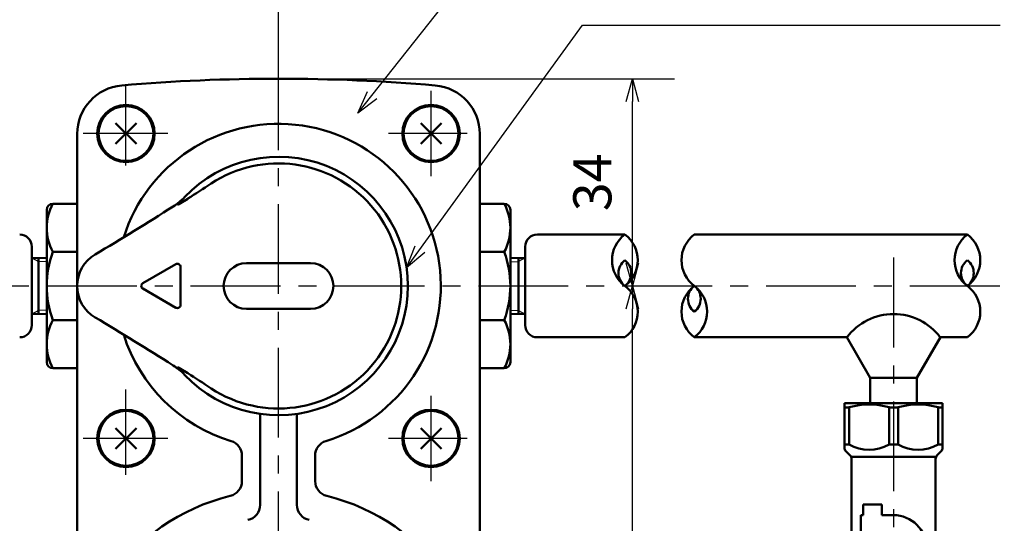
# Model space of a CAD drawing. Units: millimetres. Extents: x 0 to 1091, y -1 to 742.
# Drawn here: x 318 to 480, y 557 to 640 of the extents above; entities that cross this region are included whole.
import ezdxf

# ---------------------------------------------------------------- set-up
doc = ezdxf.new("R2010")
doc.units = ezdxf.units.MM
doc.header["$LTSCALE"] = 0.464101
doc.linetypes.add('CENTER', pattern=[50.8, 31.75, -6.35, 6.35, -6.35])
for name, color, linetype in [('NoLayerName_001', 7, 'Continuous'), ('NoLayerName_002', 7, 'Continuous'), ('NoLayerName_003', 7, 'Continuous'), ('NoLayerName_004', 7, 'Continuous'), ('NoLayerName_005', 7, 'Continuous'), ('NoLayerName_006', 7, 'Continuous'), ('NoLayerName_009', 7, 'Continuous'), ('NoLayerName_010', 7, 'Continuous'), ('NoLayerName_017', 7, 'Continuous'), ('NoLayerName_018', 7, 'Continuous')]:
    doc.layers.add(name, color=color, linetype=linetype)
doc.styles.get("Standard").update_dxf_attribs({"font": 'txt', "bigfont": 'extfont2'})
doc.dimstyles.get("Standard").update_dxf_attribs({"dimtxt": 2.5, "dimasz": 2.5, "dimexe": 1.25, "dimexo": 0.625, "dimtad": 1, "dimzin": 0, "dimdsep": 46, "dimtxsty": 'Standard', "dimcen": 2.5, "dimadec": 0, "dimazin": 0, "dimtfac": 0.75, "dimtmove": 0, "dimatfit": 3, "dimfxl": 1, "dimarcsym": 0})

# ---------------------------------------------------------------- blocks, each defined once
blk = doc.blocks.new('_OPEN30')
at = {"color": 0, "linetype": 'ByBlock', "lineweight": -2}
for p, q in [((-1, 0.267949), (0, 0)), ((0, 0), (-1, -0.267949)), ((0, 0), (-1, 0))]:
    blk.add_line(p, q, dxfattribs=at)
blk = doc.blocks.new('*D21')
at = {"layer": 'Defpoints', "color": 0}
for p in [(360.63, 680), (360.63, 631.64), (629.94, 602.41)]:
    blk.add_point(p, dxfattribs=at)
at = {"layer": 'NoLayerName_001', "color": 0, "linetype": 'Continuous', "lineweight": 25}
for p, q in [((360.63, 631.64), (360.63, 686.87)), ((629.94, 602.41), (629.94, 686.87)), ((626.19, 680), (364.38, 680))]:
    blk.add_line(p, q, dxfattribs=at)
at = {"layer": 'NoLayerName_001', "color": 0, "lineweight": 25, "xscale": 3.75, "yscale": 3.75, "zscale": 3.75, "rotation": 180}
blk.add_blockref('_OPEN30', (360.63, 680), dxfattribs=at)
at = {"layer": 'NoLayerName_001', "color": 0, "lineweight": 25, "xscale": 3.75, "yscale": 3.75, "zscale": 3.75}
blk.add_blockref('_OPEN30', (629.94, 680), dxfattribs=at)
at = {"layer": 'NoLayerName_001', "color": 0, "lineweight": 25, "insert": (495.29, 685.69), "char_height": 6.25, "attachment_point": 5}
blk.add_mtext('(595)', dxfattribs=at)
blk = doc.blocks.new('*D22')
at = {"layer": 'Defpoints', "color": 0}
for p in [(91.32, 680), (360.63, 631.64), (91.32, 602.41)]:
    blk.add_point(p, dxfattribs=at)
at = {"layer": 'NoLayerName_001', "color": 0, "linetype": 'Continuous', "lineweight": 25}
for p, q in [((91.32, 602.41), (91.32, 686.87)), ((360.63, 631.64), (360.63, 686.87)), ((356.88, 680), (95.07, 680))]:
    blk.add_line(p, q, dxfattribs=at)
at = {"layer": 'NoLayerName_001', "color": 0, "lineweight": 25, "xscale": 3.75, "yscale": 3.75, "zscale": 3.75, "rotation": 180}
blk.add_blockref('_OPEN30', (91.32, 680), dxfattribs=at)
at = {"layer": 'NoLayerName_001', "color": 0, "lineweight": 25, "xscale": 3.75, "yscale": 3.75, "zscale": 3.75}
blk.add_blockref('_OPEN30', (360.63, 680), dxfattribs=at)
at = {"layer": 'NoLayerName_001', "color": 0, "lineweight": 25, "insert": (225.97, 685.69), "char_height": 6.25, "attachment_point": 5}
blk.add_mtext('(595)', dxfattribs=at)
blk = doc.blocks.new('*D25')
at = {"layer": 'Defpoints', "color": 0}
for p in [(360.63, 660.25), (360.63, 631.64), (259.82, 601.12)]:
    blk.add_point(p, dxfattribs=at)
at = {"layer": 'NoLayerName_001', "color": 0, "linetype": 'Continuous', "lineweight": 25}
for p, q in [((259.82, 601.12), (259.82, 667.12)), ((360.63, 631.64), (360.63, 667.12)), ((263.57, 660.25), (356.88, 660.25))]:
    blk.add_line(p, q, dxfattribs=at)
at = {"layer": 'NoLayerName_001', "color": 0, "lineweight": 25, "xscale": 3.75, "yscale": 3.75, "zscale": 3.75, "rotation": 180}
blk.add_blockref('_OPEN30', (259.82, 660.25), dxfattribs=at)
at = {"layer": 'NoLayerName_001', "color": 0, "lineweight": 25, "xscale": 3.75, "yscale": 3.75, "zscale": 3.75}
blk.add_blockref('_OPEN30', (360.63, 660.25), dxfattribs=at)
at = {"layer": 'NoLayerName_001', "color": 0, "lineweight": 25, "insert": (310.23, 665.94), "char_height": 6.25, "attachment_point": 5}
blk.add_mtext('(155)', dxfattribs=at)
blk = doc.blocks.new('*D26')
at = {"layer": 'Defpoints', "color": 0}
for p in [(418.63, 595.98), (589.64, 595.98), (376.63, 464.98)]:
    blk.add_point(p, dxfattribs=at)
at = {"layer": 'NoLayerName_001', "color": 0, "linetype": 'Continuous', "lineweight": 25}
for p, q in [((418.63, 468.73), (418.63, 592.23)), ((376.63, 464.98), (425.51, 464.98))]:
    blk.add_line(p, q, dxfattribs=at)
at = {"layer": 'NoLayerName_001', "color": 0, "lineweight": 25, "xscale": 3.75, "yscale": 3.75, "zscale": 3.75}
for p, rotation in [((418.63, 595.98), 90), ((418.63, 464.98), 270)]:
    blk.add_blockref('_OPEN30', p, dxfattribs=dict(at, rotation=rotation))
at = {"layer": 'NoLayerName_001', "color": 0, "lineweight": 25, "insert": (412.94, 530.48), "char_height": 6.25, "attachment_point": 5, "rotation": 90}
blk.add_mtext('131', dxfattribs=at)
blk = doc.blocks.new('*D27')
at = {"layer": 'Defpoints', "color": 0}
for p in [(360.63, 629.98), (418.63, 629.98), (589.64, 595.98)]:
    blk.add_point(p, dxfattribs=at)
at = {"layer": 'NoLayerName_001', "color": 0, "linetype": 'Continuous', "lineweight": 25}
for p, q in [((360.63, 629.98), (425.51, 629.98)), ((418.63, 599.73), (418.63, 626.23))]:
    blk.add_line(p, q, dxfattribs=at)
at = {"layer": 'NoLayerName_001', "color": 0, "lineweight": 25, "xscale": 3.75, "yscale": 3.75, "zscale": 3.75}
for p, rotation in [((418.63, 629.98), 90), ((418.63, 595.98), 270)]:
    blk.add_blockref('_OPEN30', p, dxfattribs=dict(at, rotation=rotation))
at = {"layer": 'NoLayerName_001', "color": 0, "lineweight": 25, "insert": (412.87, 612.98), "char_height": 6.25, "attachment_point": 5, "rotation": 90}
blk.add_mtext('34', dxfattribs=at)
blk = doc.blocks.new('*D28')
at = {"layer": 'Defpoints', "color": 0}
for p in [(418.63, 595.98), (589.64, 595.98), (376.63, 464.98)]:
    blk.add_point(p, dxfattribs=at)
at = {"layer": 'NoLayerName_001', "color": 0, "linetype": 'Continuous', "lineweight": 25}
for p, q in [((418.63, 468.73), (418.63, 592.23)), ((376.63, 464.98), (425.51, 464.98))]:
    blk.add_line(p, q, dxfattribs=at)
at = {"layer": 'NoLayerName_001', "color": 0, "lineweight": 25, "xscale": 3.75, "yscale": 3.75, "zscale": 3.75}
for p, rotation in [((418.63, 595.98), 90), ((418.63, 464.98), 270)]:
    blk.add_blockref('_OPEN30', p, dxfattribs=dict(at, rotation=rotation))
at = {"layer": 'NoLayerName_001', "color": 0, "lineweight": 25, "insert": (412.94, 530.48), "char_height": 6.25, "attachment_point": 5, "rotation": 90}
blk.add_mtext('131', dxfattribs=at)

msp = doc.modelspace()

# ---------------------------------------------------------------- linework, layer by layer
at = {"layer": 'NoLayerName_002', "color": 3, "linetype": 'Continuous', "lineweight": 50}
for p, q in [((327.63, 552.11), (327.63, 620.91)), ((393.63, 620.91), (393.63, 552.11)), ((357.63, 574.59), (357.63, 560.07)), ((363.63, 574.59), (363.63, 560.07)), ((354.63, 563.97), (354.63, 568.15)), ((366.63, 568.15), (366.63, 563.97))]:
    msp.add_line(p, q, dxfattribs=at)
at = {"layer": 'NoLayerName_002', "color": 173, "linetype": 'Continuous', "lineweight": 50}
for p, q in [((453.39, 569.43), (453.39, 576.77)), ((453.39, 576.77), (469.48, 576.77)), ((469.48, 576.77), (469.48, 569.43)), ((454.14, 576.07), (453.39, 576.07)), ((454.14, 576.07), (454.14, 569.96)), ((460.69, 576.07), (462.19, 576.07)), ((460.69, 569.96), (460.69, 576.07)), ((462.19, 576.07), (462.19, 569.96)), ((468.73, 576.07), (469.48, 576.07)), ((468.73, 569.96), (468.73, 576.07)), ((454.14, 569.96), (453.39, 569.96)), ((462.19, 569.96), (460.69, 569.96)), ((468.73, 569.96), (469.48, 569.96)), ((454.32, 568.19), (453.62, 568.89)), ((469.25, 568.89), (468.55, 568.19)), ((454.54, 567.97), (468.33, 567.97)), ((454.54, 554.94), (454.54, 567.65)), ((468.33, 567.65), (468.33, 554.94)), ((459.52, 560.15), (456.46, 560.15)), ((456.46, 560.15), (456.46, 558.39)), ((459.52, 558.39), (459.52, 560.15)), ((456.46, 558.39), (456.08, 558.39)), ((456.08, 558.39), (456.08, 548.05)), ((461.44, 558.39), (459.52, 558.39))]:
    msp.add_line(p, q, dxfattribs=at)
at = {"layer": 'NoLayerName_002', "color": 3, "linetype": 'Continuous', "lineweight": 50}
for centre, radius, start, end in [((360.63, 329.98), 300, 85.0885, 94.9115), ((335.63, 620.91), 8, 94.9115, 180), ((385.63, 620.91), 8, 0, 85.0885), ((360.63, 595.98), 26.6, 286.9835, 162.535), ((360.63, 595.98), 26.6, 197.465, 253.0165), ((355.13, 574.59), 2.5, 0, 9.5929), ((366.13, 574.59), 2.5, 170.4071, 180), ((352.13, 568.15), 2.5, 0, 73.0165), ((369.13, 568.15), 2.5, 106.9835, 180), ((352.13, 563.97), 2.5, 283.6571, 0), ((369.13, 563.97), 2.5, 180, 256.3429), ((360.63, 528.98), 33.5, 103.6571, 76.3429), ((355.13, 560.07), 2.5, 280.5016, 0), ((366.13, 560.07), 2.5, 180, 259.4984)]:
    msp.add_arc(centre, radius, start, end, dxfattribs=at)
at = {"layer": 'NoLayerName_002', "color": 173, "linetype": 'Continuous', "lineweight": 50}
for centre, radius, start, end in [((457.42, 565.32), 11.24, 73.0804, 106.9196), ((465.46, 565.32), 11.24, 73.0804, 106.9196), ((457.42, 575.88), 6.77, 241.1078, 298.8922), ((465.46, 575.88), 6.77, 241.1078, 298.8922), ((454.16, 569.43), 0.766, 180, 225), ((453.78, 567.65), 0.766, 0, 45), ((469.1, 567.65), 0.766, 135, 180), ((468.71, 569.43), 0.766, 315, 0), ((461.44, 553.03), 5.36, 360, 90)]:
    msp.add_arc(centre, radius, start, end, dxfattribs=at)
at = {"layer": 'NoLayerName_003', "color": 4, "linetype": 'Continuous', "lineweight": 50}
for p, q in [((322.63, 608.48), (322.63, 583.48)), ((327.63, 609.48), (323.63, 609.48)), ((393.63, 609.48), (397.63, 609.48)), ((398.63, 608.48), (398.63, 583.48)), ((323.63, 601.58), (327.63, 601.58)), ((397.63, 601.58), (393.63, 601.58)), ((323.63, 590.39), (327.63, 590.39)), ((397.63, 590.39), (393.63, 590.39)), ((327.63, 582.48), (323.63, 582.48)), ((393.63, 582.48), (397.63, 582.48))]:
    msp.add_line(p, q, dxfattribs=at)
for centre, start, end in [((323.63, 608.48), 90, 180), ((397.63, 608.48), 0, 90), ((323.63, 583.48), 180, 270), ((397.63, 583.48), 270, 0)]:
    msp.add_arc(centre, 1, start, end, dxfattribs=at)
at = {"layer": 'NoLayerName_004', "color": 6, "linetype": 'CENTER', "lineweight": 25}
for p, q in [((335.63, 615.73), (335.63, 628.73)), ((385.63, 613.98), (385.63, 627.98)), ((342.5, 620.98), (328.63, 620.98)), ((391.55, 620.98), (378.63, 620.98)), ((342.5, 570.98), (328.63, 570.98)), ((391.55, 570.98), (378.63, 570.98))]:
    msp.add_line(p, q, dxfattribs=at)
at = {"layer": 'NoLayerName_005', "color": 21, "linetype": 'Continuous', "lineweight": 50}
for p, q in [((345.75, 610.3), (344.29, 609.4)), ((344.29, 609.4), (344.08, 609.27)), ((338.38, 596.42), (343.81, 599.55)), ((344.56, 599.12), (344.56, 592.85)), ((365.88, 599.73), (355.38, 599.73)), ((343.81, 592.42), (338.38, 595.55)), ((355.38, 592.23), (365.88, 592.23)), ((344.29, 582.57), (344.08, 582.7)), ((345.75, 581.66), (344.29, 582.57))]:
    msp.add_line(p, q, dxfattribs=at)
at = {"layer": 'NoLayerName_005', "color": 21, "linetype": 'Continuous', "lineweight": 25}
for p, q in [((344.08, 609.47), (344.08, 609.27)), ((344.08, 582.5), (344.08, 582.7))]:
    msp.add_line(p, q, dxfattribs=at)
at = {"layer": 'NoLayerName_005', "color": 6, "linetype": 'CENTER', "lineweight": 25}
for p, q in [((335.63, 564.98), (335.63, 578.98)), ((385.63, 563.98), (385.63, 577.98))]:
    msp.add_line(p, q, dxfattribs=at)
at = {"layer": 'NoLayerName_005', "color": 21, "linetype": 'Continuous', "lineweight": 50}
for centre, radius, start, end in [((360.63, 595.98), 21.2, 223.4711, 136.5289), ((360.63, 595.98), 20.1, 236.665, 123.335), ((244.97, 770.89), 189.59, 302.1134, 303.491), ((337.99, 617.45), 10, 302.4647, 316.5289), ((74.97, 1030.87), 500, 300.7435, 302.4647), ((333.63, 595.98), 6, 120.7435, 239.2565), ((344.06, 599.12), 0.5, 0, 120), ((355.38, 595.98), 3.75, 90, 270), ((365.88, 595.98), 3.75, 270, 90), ((338.63, 595.98), 0.5, 120, 240), ((344.06, 592.85), 0.5, 240, 0), ((74.97, 161.1), 500, 57.5353, 59.2565), ((337.99, 574.52), 10, 43.4711, 57.5353), ((242.2, 416.78), 194.7, 56.5271, 57.8685)]:
    msp.add_arc(centre, radius, start, end, dxfattribs=at)
at = {"layer": 'NoLayerName_006', "color": 30, "linetype": 'Continuous', "lineweight": 50}
for p, q in [((333.93, 622.68), (337.33, 619.29)), ((333.93, 619.29), (337.33, 622.68)), ((383.93, 622.68), (387.33, 619.29)), ((383.93, 619.29), (387.33, 622.68)), ((333.93, 572.68), (337.33, 569.29)), ((333.93, 569.29), (337.33, 572.68)), ((383.93, 572.68), (387.33, 569.29)), ((383.93, 569.29), (387.33, 572.68))]:
    msp.add_line(p, q, dxfattribs=at)
at = {"layer": 'NoLayerName_006', "color": 3, "linetype": 'Continuous', "lineweight": 50}
for centre in [(335.63, 620.98), (385.63, 620.98), (335.63, 570.98), (385.63, 570.98)]:
    msp.add_circle(centre, 4.7, dxfattribs=at)
at = {"layer": 'NoLayerName_006', "color": 30, "linetype": 'Continuous', "lineweight": 50}
for centre in [(335.63, 620.98), (385.63, 620.98), (335.63, 570.98), (385.63, 570.98)]:
    msp.add_circle(centre, 4.5, dxfattribs=at)
at = {"layer": 'NoLayerName_009', "color": 6, "linetype": 'CENTER', "lineweight": 25}
msp.add_line((360.63, 453.22), (360.63, 631.64), dxfattribs=at)
at = {"layer": 'NoLayerName_010', "color": 6, "linetype": 'CENTER', "lineweight": 25}
msp.add_line((86.89, 595.98), (632.52, 595.98), dxfattribs=at)
at = {"layer": 'NoLayerName_010', "color": 4, "linetype": 'Continuous', "lineweight": 50}
for centre, radius, start, end in [((330.95, 605.53), 8.32, 151.6145, 208.3855), ((390.31, 605.53), 8.32, 331.6145, 28.3855), ((338.76, 595.98), 16.13, 159.7219, 200.2781), ((382.5, 595.98), 16.13, 339.7219, 20.2781), ((330.95, 586.44), 8.32, 151.6144, 208.3855), ((390.31, 586.44), 8.32, 331.6145, 28.3856)]:
    msp.add_arc(centre, radius, start, end, dxfattribs=at)
at = {"layer": 'NoLayerName_017', "color": 3, "linetype": 'Continuous', "lineweight": 25}
for p, q in [((320.21, 600.61), (321.29, 599.99)), ((401.05, 600.61), (399.98, 599.99)), ((322.65, 599.95), (321.29, 599.99)), ((398.61, 599.95), (399.98, 599.99)), ((321.29, 591.98), (320.21, 591.35)), ((322.65, 592.02), (321.29, 591.98)), ((398.61, 592.02), (399.98, 591.98)), ((399.98, 591.98), (401.05, 591.35))]:
    msp.add_line(p, q, dxfattribs=at)
at = {"layer": 'NoLayerName_017', "color": 6, "linetype": 'CENTER', "lineweight": 25}
msp.add_line((461.44, 600.63), (461.44, 534.58), dxfattribs=at)
at = {"layer": 'NoLayerName_018', "color": 3, "linetype": 'Continuous', "lineweight": 50}
for p, q in [((417.4, 604.41), (403.05, 604.41)), ((473.53, 604.41), (428.78, 604.41)), ((320.21, 602.41), (320.21, 589.56)), ((401.05, 602.41), (401.05, 589.56)), ((320.21, 600.61), (322.65, 600.54)), ((321.29, 600.58), (321.29, 591.39)), ((401.05, 600.61), (398.61, 600.54)), ((399.98, 600.58), (399.98, 591.39)), ((320.21, 591.35), (322.65, 591.43)), ((401.05, 591.35), (398.61, 591.43)), ((403.05, 587.56), (417.4, 587.56)), ((453.78, 587.56), (428.78, 587.56)), ((453.78, 587.56), (457.61, 580.93)), ((469.1, 587.56), (465.27, 580.93)), ((469.1, 587.56), (473.53, 587.56)), ((457.61, 580.93), (457.61, 576.87)), ((465.27, 580.93), (457.61, 580.93)), ((465.27, 580.93), (465.27, 576.87))]:
    msp.add_line(p, q, dxfattribs=at)
for centre, radius, start, end in [((318.21, 602.41), 2, 0, 89.9986), ((403.05, 602.41), 2, 90.0026, 180), ((420.56, 600.2), 5.27, 126.8999, 233.1001), ((414.24, 600.2), 5.27, 306.8999, 53.1001), ((431.94, 600.2), 5.27, 126.8999, 233.1001), ((476.69, 600.2), 5.27, 126.8999, 233.1001), ((470.37, 600.2), 5.27, 306.8999, 53.1001), ((418.98, 598.09), 2.63, 126.8999, 233.1001), ((415.82, 598.09), 2.63, 306.8999, 53.1001), ((475.11, 598.09), 2.63, 126.8999, 233.1001), ((471.95, 598.09), 2.63, 306.8999, 53.1001), ((414.24, 591.77), 5.27, 306.8999, 53.1001), ((431.94, 591.77), 5.27, 126.8999, 233.1001), ((430.36, 593.88), 2.63, 126.8999, 233.1001), ((427.2, 593.88), 2.63, 306.8999, 53.1001), ((425.61, 591.77), 5.27, 306.8999, 53.1001), ((470.37, 591.77), 5.27, 306.8999, 53.1001), ((461.44, 581.81), 9.57, 36.8699, 143.1301), ((318.21, 589.56), 2, 270, 0), ((403.05, 589.56), 2, 180, 269.9974)]:
    msp.add_arc(centre, radius, start, end, dxfattribs=at)

# ---------------------------------------------------------------- dimensions: what is measured, and where the dimension line sits
at = {"layer": 'NoLayerName_001', "color": 7, "linetype": 'Continuous', "lineweight": 25}
for base, p1, p2, picture, middle in [((91.32, 680), (360.63, 631.64), (91.32, 602.41), '*D22', (225.97, 680)), ((360.63, 680), (629.94, 602.41), (360.63, 631.64), '*D21', (495.29, 680))]:
    dim = msp.add_linear_dim(base=base, p1=p1, p2=p2, angle=180, text='(595)', dimstyle='Standard', override={"dimtxt": 6.25, "dimasz": 3.75, "dimexe": 6.875, "dimexo": 0, "dimgap": 2.5, "dimdec": 1, "dimzin": 8, "dimpost": '(<>)', "dimblk": 'OPEN30', "dimclrd": 0, "dimclre": 0, "dimclrt": 0, "dimtp": 0, "dimtm": 0, "dimlwd": 25, "dimlwe": 25}, dxfattribs=at)
    dim.commit()
    dim.dimension.update_dxf_attribs({"geometry": picture, "text_midpoint": middle, "dimtype": 160})
dim = msp.add_linear_dim(base=(360.63, 660.25), p1=(259.82, 601.12), p2=(360.63, 631.64), text='(155)', dimstyle='Standard', override={"dimtxt": 6.25, "dimasz": 3.75, "dimexe": 6.875, "dimexo": 0, "dimgap": 2.5, "dimdec": 1, "dimzin": 8, "dimpost": '(<>)', "dimblk": 'OPEN30', "dimclrd": 0, "dimclre": 0, "dimclrt": 0, "dimtp": 0, "dimtm": 0, "dimlwd": 25, "dimlwe": 25}, dxfattribs=at)
dim.commit()
dim.dimension.update_dxf_attribs({"geometry": '*D25', "text_midpoint": (310.23, 660.25), "dimtype": 160})
for base, p1, p2, override, picture, middle in [((418.63, 629.98), (589.64, 595.98), (360.63, 629.98), {"dimtxt": 6.25, "dimasz": 3.75, "dimexe": 6.875, "dimexo": 0, "dimgap": 2.5, "dimdec": 1, "dimzin": 8, "dimblk": 'OPEN30', "dimse1": 1, "dimclrd": 0, "dimclre": 0, "dimclrt": 0, "dimtp": 0, "dimtm": 0, "dimlwd": 25, "dimlwe": 25}, '*D27', (418.63, 612.98)), ((418.63, 595.98), (376.63, 464.98), (589.64, 595.98), {"dimtxt": 6.25, "dimasz": 3.75, "dimexe": 6.875, "dimexo": 0, "dimgap": 2.5, "dimdec": 1, "dimzin": 8, "dimblk": 'OPEN30', "dimse2": 1, "dimclrd": 0, "dimclre": 0, "dimclrt": 0, "dimtp": 0, "dimtm": 0, "dimlwd": 25, "dimlwe": 25}, '*D26', (418.63, 530.48)), ((418.63, 595.98), (376.63, 464.98), (589.64, 595.98), {"dimtxt": 6.25, "dimasz": 3.75, "dimexe": 6.875, "dimexo": 0, "dimgap": 2.5, "dimdec": 1, "dimzin": 8, "dimblk": 'OPEN30', "dimse2": 1, "dimclrd": 0, "dimclre": 0, "dimclrt": 0, "dimtp": 0, "dimtm": 0, "dimlwd": 25, "dimlwe": 25}, '*D28', (418.63, 530.48))]:
    dim = msp.add_linear_dim(base=base, p1=p1, p2=p2, angle=90, dimstyle='Standard', override=override, dxfattribs=at)
    dim.commit()
    dim.dimension.update_dxf_attribs({"geometry": picture, "text_midpoint": middle, "dimtype": 160})

# ---------------------------------------------------------------- leaders
at = {"layer": 'NoLayerName_001', "color": 7, "linetype": 'Continuous', "lineweight": 25, "annotation_type": 0, "has_hookline": 1, "hookline_direction": 0}
for points, text_width in [([(373.65, 624.34), (405.54, 664.66), (409.29, 664.66)], 52.4), ([(381.62, 598.98), (410.46, 638.77), (414.21, 638.77)], 62.17)]:
    msp.add_leader(points, dimstyle='Standard', override={"dimtxt": 6.25, "dimasz": 3.75, "dimgap": 2.5, "dimldrblk": 'OPEN30'}, dxfattribs=dict(at, text_width=text_width))

doc.saveas('drawing.dxf')
